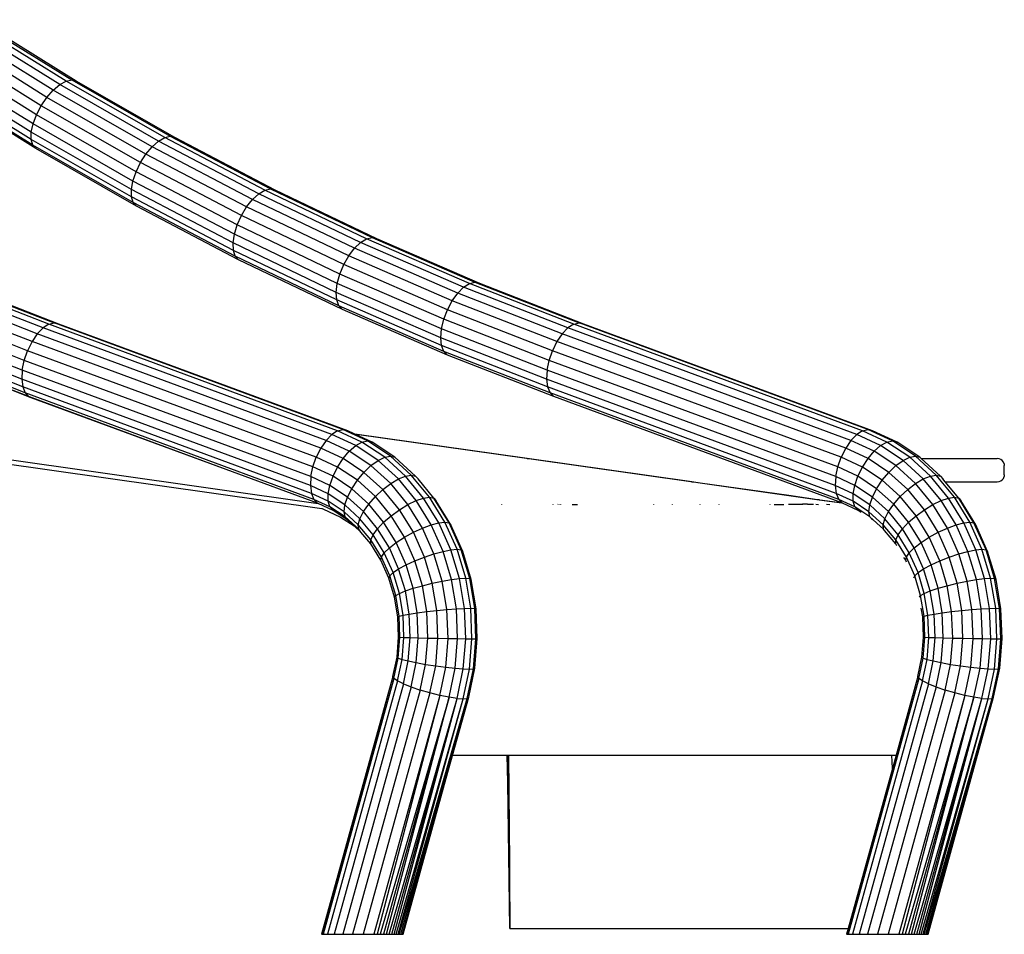
# Model space of a CAD drawing. Units: millimetres. Extents: x -376 to 2717, y 9 to 1246.
# Drawn here: x 2675 to 2717, y 966 to 1005 of the extents above; entities that cross this region are included whole.
import ezdxf

# ---------------------------------------------------------------- set-up
doc = ezdxf.new("R2010")
doc.units = ezdxf.units.MM
doc.header["$LTSCALE"] = 45
doc.layers.add('VP-SIDE', color=50, linetype='Continuous', plot=False)

# ---------------------------------------------------------------- blocks, each defined once
blk = doc.blocks.new('RB1316_side2')
at = {"color": 0}
for p, q in [((797.447, -86.035), (793.293, -83.454)), ((793.536, -83.404), (797.688, -85.984)), ((797.883, -86.035), (793.73, -83.454)), ((796.896, -86.422), (792.731, -83.835)), ((797.177, -86.184), (793.019, -83.601)), ((796.623, -86.732), (792.45, -84.14)), ((796.378, -87.093), (792.194, -84.494)), ((796.176, -87.481), (791.981, -84.875)), ((795.954, -88.229), (791.737, -85.61)), ((796.031, -87.868), (791.825, -85.255)), ((795.949, -88.539), (791.723, -85.914)), ((797.177, -86.184), (797.447, -86.035)), ((797.447, -86.035), (797.688, -85.984)), ((801.673, -88.453), (797.447, -86.035)), ((797.688, -85.984), (797.883, -86.035)), ((797.688, -85.984), (801.912, -88.401)), ((802.109, -88.453), (797.883, -86.035)), ((796.017, -88.777), (791.784, -86.148)), ((796.153, -88.927), (791.916, -86.295)), ((796.623, -86.732), (796.896, -86.422)), ((796.896, -86.422), (797.177, -86.184)), ((801.133, -88.847), (796.896, -86.422)), ((801.407, -88.605), (797.177, -86.184)), ((796.378, -87.093), (796.623, -86.732)), ((800.87, -89.162), (796.623, -86.732)), ((796.176, -87.481), (796.378, -87.093)), ((800.635, -89.529), (796.378, -87.093)), ((796.031, -87.868), (796.176, -87.481)), ((800.444, -89.923), (796.176, -87.481)), ((795.954, -88.229), (796.031, -87.868)), ((800.311, -90.317), (796.031, -87.868)), ((795.949, -88.539), (795.954, -88.229)), ((796.017, -88.777), (795.949, -88.539)), ((800.248, -90.999), (795.949, -88.539)), ((800.244, -90.684), (795.954, -88.229)), ((801.133, -88.847), (801.407, -88.605)), ((801.407, -88.605), (801.673, -88.453)), ((805.706, -90.861), (801.407, -88.605)), ((801.673, -88.453), (801.912, -88.401)), ((805.967, -90.706), (801.673, -88.453)), ((801.912, -88.401), (802.109, -88.453)), ((801.912, -88.401), (806.205, -90.654)), ((806.403, -90.706), (802.109, -88.453)), ((796.153, -88.927), (796.017, -88.777)), ((800.323, -91.241), (796.017, -88.777)), ((800.464, -91.393), (796.153, -88.927)), ((800.87, -89.162), (801.133, -88.847)), ((805.439, -91.106), (801.133, -88.847)), ((800.635, -89.529), (800.87, -89.162)), ((805.184, -91.426), (800.87, -89.162)), ((800.444, -89.923), (800.635, -89.529)), ((804.96, -91.799), (800.635, -89.529)), ((800.311, -90.317), (800.444, -89.923)), ((804.781, -92.199), (800.444, -89.923)), ((800.244, -90.684), (800.311, -90.317)), ((800.248, -90.999), (800.244, -90.684)), ((804.603, -92.972), (800.244, -90.684)), ((804.659, -92.599), (800.311, -90.317)), ((805.706, -90.861), (805.967, -90.706)), ((805.967, -90.706), (806.205, -90.654)), ((810.324, -92.792), (805.967, -90.706)), ((806.205, -90.654), (806.403, -90.706)), ((806.205, -90.654), (810.56, -92.739)), ((810.76, -92.792), (806.403, -90.706)), ((800.323, -91.241), (800.248, -90.999)), ((804.617, -93.292), (800.248, -90.999)), ((805.184, -91.426), (805.439, -91.106)), ((805.439, -91.106), (805.706, -90.861)), ((809.807, -93.198), (805.439, -91.106)), ((810.067, -92.949), (805.706, -90.861)), ((800.464, -91.393), (800.323, -91.241)), ((804.699, -93.537), (800.323, -91.241)), ((804.844, -93.692), (800.464, -91.393)), ((804.96, -91.799), (805.184, -91.426)), ((809.562, -93.522), (805.184, -91.426)), ((804.781, -92.199), (804.96, -91.799)), ((809.349, -93.9), (804.96, -91.799)), ((804.659, -92.599), (804.781, -92.199)), ((809.181, -94.306), (804.781, -92.199)), ((804.603, -92.972), (804.659, -92.599)), ((809.071, -94.711), (804.659, -92.599)), ((810.067, -92.949), (810.324, -92.792)), ((810.324, -92.792), (810.56, -92.739)), ((814.739, -94.708), (810.324, -92.792)), ((810.56, -92.739), (810.76, -92.792)), ((810.56, -92.739), (814.973, -94.654)), ((815.175, -94.708), (810.76, -92.792)), ((804.617, -93.292), (804.603, -92.972)), ((809.026, -95.089), (804.603, -92.972)), ((809.562, -93.522), (809.807, -93.198)), ((809.807, -93.198), (810.067, -92.949)), ((814.234, -95.119), (809.807, -93.198)), ((814.486, -94.867), (810.067, -92.949)), ((809.049, -95.414), (804.617, -93.292)), ((804.699, -93.537), (804.617, -93.292)), ((809.138, -95.663), (804.699, -93.537)), ((804.844, -93.692), (804.699, -93.537)), ((809.349, -93.9), (809.562, -93.522)), ((813.999, -95.448), (809.562, -93.522)), ((809.288, -95.819), (804.844, -93.692)), ((809.181, -94.306), (809.349, -93.9)), ((813.796, -95.83), (809.349, -93.9)), ((809.071, -94.711), (809.181, -94.306)), ((813.64, -96.241), (809.181, -94.306)), ((796.459, -96.613), (791.986, -94.867)), ((796.707, -96.453), (792.239, -94.708)), ((792.473, -94.654), (796.94, -96.398)), ((797.143, -96.453), (792.675, -94.708)), ((809.026, -95.089), (809.071, -94.711)), ((813.542, -96.652), (809.071, -94.711)), ((814.234, -95.119), (814.486, -94.867)), ((814.486, -94.867), (814.739, -94.708)), ((818.959, -96.613), (814.486, -94.867)), ((814.739, -94.708), (814.973, -94.654)), ((819.207, -96.453), (814.739, -94.708)), ((814.973, -94.654), (819.44, -96.398)), ((814.973, -94.654), (815.175, -94.708)), ((819.643, -96.453), (815.175, -94.708)), ((796.214, -96.868), (791.734, -95.119)), ((809.049, -95.414), (809.026, -95.089)), ((813.508, -97.035), (809.026, -95.089)), ((813.999, -95.448), (814.234, -95.119)), ((818.714, -96.868), (814.234, -95.119)), ((795.988, -97.2), (791.499, -95.448)), ((809.138, -95.663), (809.049, -95.414)), ((813.54, -97.363), (809.049, -95.414)), ((809.288, -95.819), (809.138, -95.663)), ((813.637, -97.616), (809.138, -95.663)), ((813.796, -95.83), (813.999, -95.448)), ((818.488, -97.2), (813.999, -95.448)), ((795.797, -97.587), (791.296, -95.83)), ((813.791, -97.774), (809.288, -95.819)), ((813.64, -96.241), (813.796, -95.83)), ((818.297, -97.587), (813.796, -95.83)), ((795.653, -98.003), (791.14, -96.241)), ((796.459, -96.613), (796.214, -96.868)), ((796.707, -96.453), (796.459, -96.613)), ((808.833, -101.178), (796.459, -96.613)), ((796.707, -96.453), (796.94, -96.398)), ((809.081, -101.018), (796.707, -96.453)), ((809.314, -100.963), (796.94, -96.398)), ((796.94, -96.398), (797.143, -96.453)), ((809.517, -101.018), (797.143, -96.453)), ((813.542, -96.652), (813.64, -96.241)), ((818.153, -98.003), (813.64, -96.241)), ((818.959, -96.613), (818.714, -96.868)), ((819.207, -96.453), (818.959, -96.613)), ((831.333, -101.178), (818.959, -96.613)), ((819.207, -96.453), (819.44, -96.398)), ((831.581, -101.018), (819.207, -96.453)), ((831.814, -100.963), (819.44, -96.398)), ((819.44, -96.398), (819.643, -96.453)), ((832.017, -101.018), (819.643, -96.453)), ((795.544, -98.805), (791.008, -97.035)), ((795.567, -98.418), (791.042, -96.652)), ((796.214, -96.868), (795.988, -97.2)), ((808.588, -101.433), (796.214, -96.868)), ((813.508, -97.035), (813.542, -96.652)), ((813.54, -97.363), (813.508, -97.035)), ((818.044, -98.805), (813.508, -97.035)), ((818.067, -98.418), (813.542, -96.652)), ((818.714, -96.868), (818.488, -97.2)), ((831.088, -101.433), (818.714, -96.868)), ((795.586, -99.138), (791.04, -97.363)), ((795.988, -97.2), (795.797, -97.587)), ((808.362, -101.766), (795.988, -97.2)), ((813.637, -97.616), (813.54, -97.363)), ((818.086, -99.138), (813.54, -97.363)), ((818.488, -97.2), (818.297, -97.587)), ((830.862, -101.766), (818.488, -97.2)), ((795.69, -99.393), (791.137, -97.616)), ((795.653, -98.003), (795.797, -97.587)), ((808.171, -102.153), (795.797, -97.587)), ((813.791, -97.774), (813.637, -97.616)), ((818.19, -99.393), (813.637, -97.616)), ((818.349, -99.553), (813.791, -97.774)), ((818.153, -98.003), (818.297, -97.587)), ((830.671, -102.153), (818.297, -97.587)), ((795.567, -98.418), (795.653, -98.003)), ((808.027, -102.568), (795.653, -98.003)), ((818.067, -98.418), (818.153, -98.003)), ((830.527, -102.568), (818.153, -98.003)), ((795.567, -98.418), (795.544, -98.805)), ((807.941, -102.984), (795.567, -98.418)), ((818.067, -98.418), (818.044, -98.805)), ((830.441, -102.984), (818.067, -98.418)), ((795.95, -99.605), (794.692, -99.102)), ((795.849, -99.553), (794.692, -99.102)), ((795.544, -98.805), (795.586, -99.138)), ((807.918, -103.371), (795.544, -98.805)), ((807.96, -103.703), (795.586, -99.138)), ((795.586, -99.138), (795.69, -99.393)), ((830.418, -103.371), (818.044, -98.805)), ((818.044, -98.805), (818.086, -99.138)), ((830.46, -103.703), (818.086, -99.138)), ((818.086, -99.138), (818.19, -99.393)), ((795.69, -99.393), (795.849, -99.553)), ((808.064, -103.958), (795.69, -99.393)), ((795.988, -99.605), (795.849, -99.553)), ((830.564, -103.958), (818.19, -99.393)), ((818.19, -99.393), (818.349, -99.553)), ((830.695, -104.109), (818.349, -99.553)), ((804.574, -102.772), (795.95, -99.605)), ((795.988, -99.605), (795.95, -99.605)), ((804.574, -102.772), (795.988, -99.605)), ((780.902, -100.253), (808.247, -104.13)), ((808.833, -101.178), (808.588, -101.433)), ((809.081, -101.018), (808.833, -101.178)), ((809.861, -101.653), (808.833, -101.178)), ((809.081, -101.018), (809.314, -100.963)), ((810.128, -101.502), (809.081, -101.018)), ((810.368, -101.45), (809.314, -100.963)), ((809.314, -100.963), (809.517, -101.018)), ((809.791, -101.145), (809.517, -101.018)), ((809.823, -101.159), (809.791, -101.145)), ((809.791, -101.145), (817.282, -102.207)), ((810.564, -101.502), (809.823, -101.159)), ((817.211, -102.207), (809.823, -101.159)), ((831.333, -101.178), (831.088, -101.433)), ((831.581, -101.018), (831.333, -101.178)), ((832.361, -101.653), (831.333, -101.178)), ((831.581, -101.018), (831.814, -100.963)), ((832.628, -101.502), (831.581, -101.018)), ((832.868, -101.45), (831.814, -100.963)), ((831.814, -100.963), (832.017, -101.018)), ((833.064, -101.502), (832.017, -101.018)), ((788.881, -101.582), (808.408, -104.35)), ((808.588, -101.433), (808.362, -101.766)), ((809.585, -101.894), (808.588, -101.433)), ((809.585, -101.894), (809.861, -101.653)), ((809.861, -101.653), (810.128, -101.502)), ((810.82, -102.292), (809.861, -101.653)), ((810.128, -101.502), (810.368, -101.45)), ((811.105, -102.153), (810.128, -101.502)), ((810.368, -101.45), (810.564, -101.502)), ((811.351, -102.105), (810.368, -101.45)), ((811.541, -102.153), (810.564, -101.502)), ((831.088, -101.433), (830.862, -101.766)), ((832.085, -101.894), (831.088, -101.433)), ((832.085, -101.894), (832.361, -101.653)), ((832.361, -101.653), (832.628, -101.502)), ((833.32, -102.292), (832.361, -101.653)), ((832.628, -101.502), (832.868, -101.45)), ((833.605, -102.153), (832.628, -101.502)), ((832.868, -101.45), (833.064, -101.502)), ((833.851, -102.105), (832.868, -101.45)), ((834.041, -102.153), (833.064, -101.502)), ((808.362, -101.766), (808.171, -102.153)), ((809.319, -102.208), (808.362, -101.766)), ((809.319, -102.208), (809.585, -101.894)), ((810.515, -102.514), (809.585, -101.894)), ((811.105, -102.153), (811.351, -102.105)), ((811.351, -102.105), (811.541, -102.153)), ((812.243, -102.915), (811.351, -102.105)), ((830.862, -101.766), (830.671, -102.153)), ((831.819, -102.208), (830.862, -101.766)), ((831.819, -102.208), (832.085, -101.894)), ((833.015, -102.514), (832.085, -101.894)), ((833.605, -102.153), (833.851, -102.105)), ((833.851, -102.105), (834.041, -102.153)), ((834.743, -102.915), (833.851, -102.105)), ((808.027, -102.568), (808.171, -102.153)), ((809.081, -102.574), (808.171, -102.153)), ((809.081, -102.574), (809.319, -102.208)), ((810.212, -102.803), (809.319, -102.208)), ((810.212, -102.803), (810.515, -102.514)), ((810.515, -102.514), (810.82, -102.292)), ((811.36, -103.281), (810.515, -102.514)), ((810.82, -102.292), (811.105, -102.153)), ((811.69, -103.082), (810.82, -102.292)), ((811.991, -102.958), (811.105, -102.153)), ((812.427, -102.958), (811.541, -102.153)), ((817.211, -102.207), (817.282, -102.207)), ((824.264, -103.207), (817.211, -102.207)), ((817.282, -102.207), (824.331, -103.207)), ((830.527, -102.568), (830.671, -102.153)), ((831.581, -102.574), (830.671, -102.153)), ((831.581, -102.574), (831.819, -102.208)), ((832.712, -102.803), (831.819, -102.208)), ((832.712, -102.803), (833.015, -102.514)), ((833.015, -102.514), (833.32, -102.292)), ((833.86, -103.281), (833.015, -102.514)), ((833.32, -102.292), (833.605, -102.153)), ((834.19, -103.082), (833.32, -102.292)), ((834.491, -102.958), (833.605, -102.153)), ((834.1, -102.207), (834.041, -102.153)), ((834.927, -102.958), (834.1, -102.207)), ((834.1, -102.207), (837.361, -102.207)), ((837.439, -102.217), (837.361, -102.207)), ((837.511, -102.247), (837.439, -102.217)), ((837.573, -102.295), (837.511, -102.247)), ((837.621, -102.357), (837.573, -102.295)), ((837.651, -102.429), (837.621, -102.357)), ((837.651, -102.429), (837.661, -102.507)), ((837.661, -102.907), (837.661, -102.507)), ((808.223, -104.119), (804.574, -102.772)), ((807.941, -102.984), (808.027, -102.568)), ((808.888, -102.966), (808.027, -102.568)), ((808.751, -103.358), (808.888, -102.966)), ((808.888, -102.966), (809.081, -102.574)), ((809.69, -103.501), (808.888, -102.966)), ((809.931, -103.14), (809.081, -102.574)), ((809.931, -103.14), (810.212, -102.803)), ((811.022, -103.539), (810.212, -102.803)), ((811.69, -103.082), (811.991, -102.958)), ((811.991, -102.958), (812.243, -102.915)), ((812.77, -103.9), (811.991, -102.958)), ((812.243, -102.915), (812.427, -102.958)), ((813.026, -103.864), (812.243, -102.915)), ((812.427, -102.958), (812.533, -103.082)), ((830.441, -102.984), (830.527, -102.568)), ((831.388, -102.966), (830.527, -102.568)), ((831.251, -103.358), (831.388, -102.966)), ((831.388, -102.966), (831.581, -102.574)), ((832.19, -103.501), (831.388, -102.966)), ((832.431, -103.14), (831.581, -102.574)), ((832.431, -103.14), (832.712, -102.803)), ((833.522, -103.539), (832.712, -102.803)), ((834.19, -103.082), (834.491, -102.958)), ((834.491, -102.958), (834.743, -102.915)), ((835.27, -103.9), (834.491, -102.958)), ((834.743, -102.915), (834.927, -102.958)), ((835.526, -103.864), (834.743, -102.915)), ((834.927, -102.958), (835.033, -103.082)), ((837.661, -102.907), (837.651, -102.984)), ((807.941, -102.984), (807.918, -103.371)), ((807.918, -103.371), (807.96, -103.703)), ((808.682, -103.724), (807.918, -103.371)), ((808.751, -103.358), (807.941, -102.984)), ((808.682, -103.724), (808.751, -103.358)), ((809.507, -103.862), (808.751, -103.358)), ((809.69, -103.501), (809.931, -103.14)), ((810.702, -103.84), (809.931, -103.14)), ((811.022, -103.539), (811.36, -103.281)), ((811.36, -103.281), (811.69, -103.082)), ((812.101, -104.178), (811.36, -103.281)), ((812.454, -104.007), (811.69, -103.082)), ((813.206, -103.9), (812.533, -103.082)), ((824.264, -103.207), (824.331, -103.207)), ((824.632, -103.259), (824.264, -103.207)), ((824.331, -103.207), (824.335, -103.207)), ((824.335, -103.207), (824.632, -103.249)), ((824.632, -103.259), (824.632, -103.249)), ((824.632, -103.249), (828.427, -103.787)), ((828.427, -103.797), (824.632, -103.259)), ((830.441, -102.984), (830.418, -103.371)), ((830.418, -103.371), (830.46, -103.703)), ((831.182, -103.724), (830.418, -103.371)), ((831.251, -103.358), (830.441, -102.984)), ((831.182, -103.724), (831.251, -103.358)), ((832.007, -103.862), (831.251, -103.358)), ((832.19, -103.501), (832.431, -103.14)), ((833.202, -103.84), (832.431, -103.14)), ((833.522, -103.539), (833.86, -103.281)), ((833.86, -103.281), (834.19, -103.082)), ((834.601, -104.178), (833.86, -103.281)), ((834.954, -104.007), (834.19, -103.082)), ((835.133, -103.207), (835.033, -103.082)), ((835.706, -103.9), (835.133, -103.207)), ((835.133, -103.207), (837.361, -103.207)), ((837.361, -103.207), (837.439, -103.197)), ((837.439, -103.197), (837.511, -103.167)), ((837.511, -103.167), (837.573, -103.119)), ((837.573, -103.119), (837.621, -103.057)), ((837.621, -103.057), (837.651, -102.984)), ((807.96, -103.703), (808.064, -103.958)), ((808.684, -104.038), (807.96, -103.703)), ((808.684, -104.038), (808.682, -103.724)), ((809.394, -104.199), (808.682, -103.724)), ((809.507, -103.862), (809.69, -103.501)), ((810.419, -104.162), (809.69, -103.501)), ((810.702, -103.84), (811.022, -103.539)), ((811.734, -104.4), (811.022, -103.539)), ((828.427, -103.787), (828.427, -103.797)), ((828.427, -103.787), (828.431, -103.788)), ((828.431, -103.798), (828.427, -103.797)), ((828.431, -103.788), (828.431, -103.798)), ((828.431, -103.788), (829.728, -103.971)), ((829.66, -103.972), (828.431, -103.798)), ((830.46, -103.703), (830.564, -103.958)), ((831.184, -104.038), (830.46, -103.703)), ((831.184, -104.038), (831.182, -103.724)), ((831.894, -104.199), (831.182, -103.724)), ((832.007, -103.862), (832.19, -103.501)), ((832.919, -104.162), (832.19, -103.501)), ((833.202, -103.84), (833.522, -103.539)), ((834.234, -104.4), (833.522, -103.539)), ((808.064, -103.958), (808.223, -104.119)), ((808.757, -104.279), (808.064, -103.958)), ((808.247, -104.13), (808.223, -104.119)), ((808.896, -104.43), (808.247, -104.13)), ((808.757, -104.279), (808.684, -104.038)), ((809.359, -104.488), (808.684, -104.038)), ((809.359, -104.488), (809.394, -104.199)), ((809.394, -104.199), (809.507, -103.862)), ((810.041, -104.786), (809.394, -104.199)), ((810.194, -104.485), (809.507, -103.862)), ((810.194, -104.485), (810.419, -104.162)), ((810.419, -104.162), (810.702, -103.84)), ((811.058, -104.937), (810.419, -104.162)), ((811.378, -104.659), (810.702, -103.84)), ((811.734, -104.4), (812.101, -104.178)), ((812.101, -104.178), (812.454, -104.007)), ((812.724, -105.188), (812.101, -104.178)), ((812.454, -104.007), (812.77, -103.9)), ((813.096, -105.049), (812.454, -104.007)), ((812.77, -103.9), (813.026, -103.864)), ((813.424, -104.961), (812.77, -103.9)), ((813.026, -103.864), (813.206, -103.9)), ((813.685, -104.931), (813.026, -103.864)), ((813.206, -103.9), (813.297, -104.007)), ((813.86, -104.961), (813.206, -103.9)), ((813.939, -105.049), (813.297, -104.007)), ((816.128, -104.178), (816.13, -104.161)), ((818.33, -104.178), (818.33, -104.162)), ((818.532, -104.161), (818.531, -104.178)), ((818.614, -104.161), (818.613, -104.178)), ((818.659, -104.178), (818.66, -104.161)), ((819.14, -104.176), (819.368, -104.178)), ((822.632, -104.178), (822.632, -104.161)), ((823.427, -104.161), (823.426, -104.178)), ((823.431, -104.161), (823.431, -104.178)), ((824.632, -104.178), (824.632, -104.161)), ((825.427, -104.161), (825.426, -104.178)), ((825.431, -104.161), (825.431, -104.178)), ((827.632, -104.178), (827.632, -104.161)), ((827.797, -104.178), (828.057, -104.174)), ((828.057, -104.174), (828.207, -104.171)), ((828.413, -104.169), (828.427, -104.169)), ((828.427, -104.169), (828.426, -104.178)), ((828.427, -104.161), (828.427, -104.169)), ((828.427, -104.169), (828.431, -104.169)), ((828.431, -104.161), (828.431, -104.169)), ((828.431, -104.169), (829.024, -104.167)), ((828.431, -104.169), (828.431, -104.178)), ((829.024, -104.167), (829.018, -104.161)), ((829.22, -104.166), (829.024, -104.167)), ((829.22, -104.166), (829.48, -104.165)), ((829.437, -104.178), (829.436, -104.161)), ((829.576, -104.161), (829.692, -104.178)), ((829.728, -103.971), (829.66, -103.972)), ((830.723, -104.119), (829.66, -103.972)), ((829.728, -103.971), (830.695, -104.109)), ((830.044, -104.168), (830.187, -104.172)), ((831.257, -104.279), (830.564, -103.958)), ((830.564, -103.958), (830.723, -104.119)), ((830.723, -104.119), (830.695, -104.109)), ((831.396, -104.43), (830.723, -104.119)), ((831.257, -104.279), (831.184, -104.038)), ((831.859, -104.488), (831.184, -104.038)), ((831.859, -104.488), (831.894, -104.199)), ((831.894, -104.199), (832.007, -103.862)), ((832.541, -104.786), (831.894, -104.199)), ((832.694, -104.485), (832.007, -103.862)), ((832.694, -104.485), (832.919, -104.162)), ((832.919, -104.162), (833.202, -103.84)), ((833.558, -104.937), (832.919, -104.162)), ((833.878, -104.659), (833.202, -103.84)), ((834.234, -104.4), (834.601, -104.178)), ((834.601, -104.178), (834.954, -104.007)), ((835.224, -105.188), (834.601, -104.178)), ((834.954, -104.007), (835.27, -103.9)), ((835.596, -105.049), (834.954, -104.007)), ((835.27, -103.9), (835.526, -103.864)), ((835.924, -104.961), (835.27, -103.9)), ((835.526, -103.864), (835.706, -103.9)), ((836.185, -104.931), (835.526, -103.864)), ((835.706, -103.9), (835.797, -104.007)), ((836.36, -104.961), (835.706, -103.9)), ((836.439, -105.049), (835.797, -104.007)), ((808.408, -104.35), (808.43, -104.355)), ((808.43, -104.355), (808.451, -104.363)), ((808.451, -104.363), (809.212, -104.718)), ((808.896, -104.43), (808.757, -104.279)), ((809.403, -104.709), (808.757, -104.279)), ((809.525, -104.849), (808.896, -104.43)), ((809.403, -104.709), (809.359, -104.488)), ((809.972, -105.044), (809.359, -104.488)), ((810.041, -104.786), (810.194, -104.485)), ((810.796, -105.214), (810.194, -104.485)), ((811.058, -104.937), (811.378, -104.659)), ((811.378, -104.659), (811.734, -104.4)), ((811.947, -105.581), (811.378, -104.659)), ((812.332, -105.37), (811.734, -104.4)), ((831.396, -104.43), (831.257, -104.279)), ((831.903, -104.709), (831.257, -104.279)), ((831.531, -104.52), (831.396, -104.43)), ((831.903, -104.709), (831.859, -104.488)), ((832.472, -105.044), (831.859, -104.488)), ((832.541, -104.786), (832.694, -104.485)), ((833.296, -105.214), (832.694, -104.485)), ((833.558, -104.937), (833.878, -104.659)), ((833.878, -104.659), (834.234, -104.4)), ((834.447, -105.581), (833.878, -104.659)), ((834.832, -105.37), (834.234, -104.4)), ((809.212, -104.718), (809.789, -105.089)), ((809.525, -104.849), (809.403, -104.709)), ((809.99, -105.242), (809.403, -104.709)), ((809.789, -105.089), (809.525, -104.849)), ((809.972, -105.044), (810.041, -104.786)), ((809.99, -105.242), (809.972, -105.044)), ((810.51, -105.695), (809.972, -105.044)), ((810.609, -105.473), (810.041, -104.786)), ((810.796, -105.214), (811.058, -104.937)), ((811.596, -105.808), (811.058, -104.937)), ((812.724, -105.188), (813.096, -105.049)), ((813.096, -105.049), (813.424, -104.961)), ((813.604, -106.185), (813.096, -105.049)), ((813.424, -104.961), (813.685, -104.931)), ((813.941, -106.118), (813.424, -104.961)), ((813.685, -104.931), (813.86, -104.961)), ((814.205, -106.096), (813.685, -104.931)), ((813.86, -104.961), (813.939, -105.049)), ((814.377, -106.118), (813.86, -104.961)), ((814.446, -106.185), (813.939, -105.049)), ((832.014, -104.837), (831.903, -104.709)), ((832.49, -105.242), (831.903, -104.709)), ((832.472, -105.044), (832.541, -104.786)), ((832.49, -105.242), (832.472, -105.044)), ((833.01, -105.695), (832.472, -105.044)), ((833.109, -105.473), (832.541, -104.786)), ((833.296, -105.214), (833.558, -104.937)), ((834.096, -105.808), (833.558, -104.937)), ((835.224, -105.188), (835.596, -105.049)), ((835.596, -105.049), (835.924, -104.961)), ((836.104, -106.185), (835.596, -105.049)), ((835.924, -104.961), (836.185, -104.931)), ((836.441, -106.118), (835.924, -104.961)), ((836.185, -104.931), (836.36, -104.961)), ((836.705, -106.096), (836.185, -104.931)), ((836.36, -104.961), (836.439, -105.049)), ((836.877, -106.118), (836.36, -104.961)), ((836.946, -106.185), (836.439, -105.049)), ((810.086, -105.359), (809.789, -105.089)), ((810.086, -105.359), (809.99, -105.242)), ((810.505, -105.866), (810.086, -105.359)), ((810.51, -105.695), (810.609, -105.473)), ((810.609, -105.473), (810.796, -105.214)), ((811.086, -106.247), (810.609, -105.473)), ((811.302, -106.035), (810.796, -105.214)), ((811.947, -105.581), (812.332, -105.37)), ((812.332, -105.37), (812.724, -105.188)), ((812.804, -106.428), (812.332, -105.37)), ((813.216, -106.29), (812.724, -105.188)), ((832.528, -105.288), (832.49, -105.242)), ((833.005, -105.866), (832.528, -105.288)), ((833.01, -105.695), (833.109, -105.473)), ((833.109, -105.473), (833.296, -105.214)), ((833.586, -106.247), (833.109, -105.473)), ((833.802, -106.035), (833.296, -105.214)), ((834.447, -105.581), (834.832, -105.37)), ((834.832, -105.37), (835.224, -105.188)), ((835.304, -106.428), (834.832, -105.37)), ((835.716, -106.29), (835.224, -105.188)), ((810.505, -105.866), (810.51, -105.695)), ((810.938, -106.568), (810.505, -105.866)), ((810.962, -106.428), (810.51, -105.695)), ((811.302, -106.035), (811.596, -105.808)), ((811.596, -105.808), (811.947, -105.581)), ((812.021, -106.759), (811.596, -105.808)), ((812.397, -106.588), (811.947, -105.581)), ((833.005, -105.866), (833.01, -105.695)), ((833.057, -105.95), (833.005, -105.866)), ((833.462, -106.428), (833.01, -105.695)), ((833.802, -106.035), (834.096, -105.808)), ((834.096, -105.808), (834.447, -105.581)), ((834.521, -106.759), (834.096, -105.808)), ((834.897, -106.588), (834.447, -105.581)), ((810.962, -106.428), (811.086, -106.247)), ((811.086, -106.247), (811.302, -106.035)), ((811.463, -107.091), (811.086, -106.247)), ((811.702, -106.931), (811.302, -106.035)), ((812.804, -106.428), (813.216, -106.29)), ((813.216, -106.29), (813.604, -106.185)), ((813.567, -107.462), (813.216, -106.29)), ((813.604, -106.185), (813.941, -106.118)), ((813.966, -107.393), (813.604, -106.185)), ((813.941, -106.118), (814.205, -106.096)), ((814.31, -107.349), (813.941, -106.118)), ((814.205, -106.096), (814.377, -106.118)), ((814.576, -107.334), (814.205, -106.096)), ((814.377, -106.118), (814.446, -106.185)), ((814.746, -107.349), (814.377, -106.118)), ((814.808, -107.393), (814.446, -106.185)), ((833.462, -106.428), (833.586, -106.247)), ((833.586, -106.247), (833.802, -106.035)), ((833.963, -107.091), (833.586, -106.247)), ((834.202, -106.931), (833.802, -106.035)), ((835.304, -106.428), (835.716, -106.29)), ((835.716, -106.29), (836.104, -106.185)), ((836.067, -107.462), (835.716, -106.29)), ((836.104, -106.185), (836.441, -106.118)), ((836.466, -107.393), (836.104, -106.185)), ((836.441, -106.118), (836.705, -106.096)), ((836.81, -107.349), (836.441, -106.118)), ((837.076, -107.334), (836.705, -106.096)), ((836.705, -106.096), (836.877, -106.118)), ((837.246, -107.349), (836.877, -106.118)), ((836.877, -106.118), (836.946, -106.185)), ((837.308, -107.393), (836.946, -106.185)), ((810.938, -106.568), (810.962, -106.428)), ((811.28, -107.334), (810.938, -106.568)), ((811.319, -107.228), (810.962, -106.428)), ((811.702, -106.931), (812.021, -106.759)), ((812.021, -106.759), (812.397, -106.588)), ((812.324, -107.77), (812.021, -106.759)), ((812.397, -106.588), (812.804, -106.428)), ((812.718, -107.658), (812.397, -106.588)), ((813.142, -107.552), (812.804, -106.428)), ((833.438, -106.568), (833.361, -106.442)), ((833.438, -106.568), (833.462, -106.428)), ((833.472, -106.643), (833.438, -106.568)), ((833.819, -107.228), (833.462, -106.428)), ((834.202, -106.931), (834.521, -106.759)), ((834.521, -106.759), (834.897, -106.588)), ((834.824, -107.77), (834.521, -106.759)), ((834.897, -106.588), (835.304, -106.428)), ((835.218, -107.658), (834.897, -106.588)), ((835.642, -107.552), (835.304, -106.428)), ((811.319, -107.228), (811.463, -107.091)), ((811.463, -107.091), (811.702, -106.931)), ((811.732, -107.989), (811.463, -107.091)), ((811.988, -107.883), (811.702, -106.931)), ((833.819, -107.228), (833.963, -107.091)), ((833.963, -107.091), (834.202, -106.931)), ((834.232, -107.989), (833.963, -107.091)), ((834.488, -107.883), (834.202, -106.931)), ((811.28, -107.334), (811.319, -107.228)), ((811.525, -108.148), (811.28, -107.334)), ((811.574, -108.079), (811.319, -107.228)), ((812.718, -107.658), (813.142, -107.552)), ((813.142, -107.552), (813.567, -107.462)), ((813.337, -108.721), (813.142, -107.552)), ((813.567, -107.462), (813.966, -107.393)), ((813.771, -108.68), (813.567, -107.462)), ((813.966, -107.393), (814.31, -107.349)), ((814.176, -108.648), (813.966, -107.393)), ((814.31, -107.349), (814.576, -107.334)), ((814.524, -108.628), (814.31, -107.349)), ((814.576, -107.334), (814.746, -107.349)), ((814.791, -108.621), (814.576, -107.334)), ((814.746, -107.349), (814.808, -107.393)), ((814.96, -108.628), (814.746, -107.349)), ((815.018, -108.648), (814.808, -107.393)), ((833.783, -107.327), (833.819, -107.228)), ((834.074, -108.079), (833.819, -107.228)), ((835.218, -107.658), (835.642, -107.552)), ((835.642, -107.552), (836.067, -107.462)), ((835.837, -108.721), (835.642, -107.552)), ((836.067, -107.462), (836.466, -107.393)), ((836.271, -108.68), (836.067, -107.462)), ((836.466, -107.393), (836.81, -107.349)), ((836.676, -108.648), (836.466, -107.393)), ((836.81, -107.349), (837.076, -107.334)), ((837.024, -108.628), (836.81, -107.349)), ((837.076, -107.334), (837.246, -107.349)), ((837.291, -108.621), (837.076, -107.334)), ((837.246, -107.349), (837.308, -107.393)), ((837.46, -108.628), (837.246, -107.349)), ((837.518, -108.648), (837.308, -107.393)), ((811.574, -108.079), (811.732, -107.989)), ((811.732, -107.989), (811.988, -107.883)), ((811.888, -108.921), (811.732, -107.989)), ((811.988, -107.883), (812.324, -107.77)), ((812.153, -108.873), (811.988, -107.883)), ((812.324, -107.77), (812.718, -107.658)), ((812.5, -108.821), (812.324, -107.77)), ((812.903, -108.769), (812.718, -107.658)), ((834.074, -108.079), (834.232, -107.989)), ((834.232, -107.989), (834.488, -107.883)), ((834.388, -108.921), (834.232, -107.989)), ((834.488, -107.883), (834.824, -107.77)), ((834.653, -108.873), (834.488, -107.883)), ((834.824, -107.77), (835.218, -107.658)), ((835, -108.821), (834.824, -107.77)), ((835.403, -108.769), (835.218, -107.658)), ((811.525, -108.148), (811.574, -108.079)), ((811.666, -108.995), (811.525, -108.148)), ((811.722, -108.963), (811.574, -108.079)), ((834.026, -108.146), (834.074, -108.079)), ((834.222, -108.963), (834.074, -108.079)), ((811.888, -108.921), (812.153, -108.873)), ((812.153, -108.873), (812.5, -108.821)), ((812.195, -109.88), (812.153, -108.873)), ((812.5, -108.821), (812.903, -108.769)), ((812.544, -109.89), (812.5, -108.821)), ((812.903, -108.769), (813.337, -108.721)), ((812.95, -109.9), (812.903, -108.769)), ((813.337, -108.721), (813.771, -108.68)), ((813.386, -109.91), (813.337, -108.721)), ((813.771, -108.68), (814.176, -108.648)), ((813.822, -109.918), (813.771, -108.68)), ((814.176, -108.648), (814.524, -108.628)), ((814.228, -109.925), (814.176, -108.648)), ((814.524, -108.628), (814.791, -108.621)), ((814.577, -109.929), (814.524, -108.628)), ((814.791, -108.621), (814.96, -108.628)), ((814.845, -109.93), (814.791, -108.621)), ((814.96, -108.628), (815.018, -108.648)), ((815.013, -109.929), (814.96, -108.628)), ((815.071, -109.925), (815.018, -108.648)), ((834.166, -108.995), (834.102, -108.614)), ((834.388, -108.921), (834.653, -108.873)), ((834.653, -108.873), (835, -108.821)), ((834.695, -109.88), (834.653, -108.873)), ((835, -108.821), (835.403, -108.769)), ((835.044, -109.89), (835, -108.821)), ((835.403, -108.769), (835.837, -108.721)), ((835.45, -109.9), (835.403, -108.769)), ((835.837, -108.721), (836.271, -108.68)), ((835.886, -109.91), (835.837, -108.721)), ((836.271, -108.68), (836.676, -108.648)), ((836.322, -109.918), (836.271, -108.68)), ((836.676, -108.648), (837.024, -108.628)), ((836.728, -109.925), (836.676, -108.648)), ((837.024, -108.628), (837.291, -108.621)), ((837.077, -109.929), (837.024, -108.628)), ((837.291, -108.621), (837.46, -108.628)), ((837.345, -109.93), (837.291, -108.621)), ((837.46, -108.628), (837.518, -108.648)), ((837.513, -109.929), (837.46, -108.628)), ((837.571, -109.925), (837.518, -108.648)), ((811.666, -108.995), (811.722, -108.963)), ((811.702, -109.856), (811.666, -108.995)), ((811.722, -108.963), (811.888, -108.921)), ((811.759, -109.862), (811.722, -108.963)), ((811.927, -109.87), (811.888, -108.921)), ((834.166, -108.995), (834.222, -108.963)), ((834.202, -109.856), (834.166, -108.995)), ((834.222, -108.963), (834.388, -108.921)), ((834.259, -109.862), (834.222, -108.963)), ((834.427, -109.87), (834.388, -108.921)), ((811.631, -110.714), (811.702, -109.856)), ((811.685, -110.758), (811.759, -109.862)), ((811.702, -109.856), (811.759, -109.862)), ((811.759, -109.862), (811.927, -109.87)), ((811.849, -110.816), (811.927, -109.87)), ((811.927, -109.87), (812.195, -109.88)), ((812.112, -110.883), (812.195, -109.88)), ((812.195, -109.88), (812.544, -109.89)), ((812.456, -110.955), (812.544, -109.89)), ((812.544, -109.89), (812.95, -109.9)), ((812.857, -111.028), (812.95, -109.9)), ((812.95, -109.9), (813.386, -109.91)), ((813.288, -111.095), (813.386, -109.91)), ((813.386, -109.91), (813.822, -109.918)), ((813.72, -111.153), (813.822, -109.918)), ((813.822, -109.918), (814.228, -109.925)), ((814.123, -111.197), (814.228, -109.925)), ((814.228, -109.925), (814.577, -109.929)), ((814.47, -111.225), (814.577, -109.929)), ((814.577, -109.929), (814.845, -109.93)), ((814.737, -111.235), (814.845, -109.93)), ((814.845, -109.93), (815.013, -109.929)), ((814.906, -111.225), (815.013, -109.929)), ((814.966, -111.197), (815.071, -109.925)), ((815.013, -109.929), (815.071, -109.925)), ((834.131, -110.714), (834.202, -109.856)), ((834.185, -110.758), (834.259, -109.862)), ((834.202, -109.856), (834.259, -109.862)), ((834.259, -109.862), (834.427, -109.87)), ((834.349, -110.816), (834.427, -109.87)), ((834.427, -109.87), (834.695, -109.88)), ((834.612, -110.883), (834.695, -109.88)), ((834.695, -109.88), (835.044, -109.89)), ((834.956, -110.955), (835.044, -109.89)), ((835.044, -109.89), (835.45, -109.9)), ((835.357, -111.028), (835.45, -109.9)), ((835.45, -109.9), (835.886, -109.91)), ((835.788, -111.095), (835.886, -109.91)), ((835.886, -109.91), (836.322, -109.918)), ((836.22, -111.153), (836.322, -109.918)), ((836.322, -109.918), (836.728, -109.925)), ((836.623, -111.197), (836.728, -109.925)), ((836.728, -109.925), (837.077, -109.929)), ((836.97, -111.225), (837.077, -109.929)), ((837.077, -109.929), (837.345, -109.93)), ((837.237, -111.235), (837.345, -109.93)), ((837.345, -109.93), (837.513, -109.929)), ((837.406, -111.225), (837.513, -109.929)), ((837.466, -111.197), (837.571, -109.925)), ((837.513, -109.929), (837.571, -109.925)), ((811.455, -111.551), (811.631, -110.714)), ((811.501, -111.633), (811.685, -110.758)), ((811.631, -110.714), (811.685, -110.758)), ((811.655, -111.739), (811.849, -110.816)), ((811.685, -110.758), (811.849, -110.816)), ((811.849, -110.816), (812.112, -110.883)), ((811.906, -111.863), (812.112, -110.883)), ((812.112, -110.883), (812.456, -110.955)), ((812.237, -111.995), (812.456, -110.955)), ((812.456, -110.955), (812.857, -111.028)), ((833.955, -111.551), (834.131, -110.714)), ((834.001, -111.633), (834.185, -110.758)), ((834.131, -110.714), (834.185, -110.758)), ((834.155, -111.739), (834.349, -110.816)), ((834.185, -110.758), (834.349, -110.816)), ((834.349, -110.816), (834.612, -110.883)), ((834.406, -111.863), (834.612, -110.883)), ((834.612, -110.883), (834.956, -110.955)), ((834.737, -111.995), (834.956, -110.955)), ((834.956, -110.955), (835.357, -111.028)), ((812.626, -112.128), (812.857, -111.028)), ((812.857, -111.028), (813.288, -111.095)), ((813.045, -112.252), (813.288, -111.095)), ((813.288, -111.095), (813.72, -111.153)), ((813.467, -112.358), (813.72, -111.153)), ((813.72, -111.153), (814.123, -111.197)), ((813.862, -112.439), (814.123, -111.197)), ((814.123, -111.197), (814.47, -111.225)), ((814.205, -112.491), (814.47, -111.225)), ((814.47, -111.225), (814.737, -111.235)), ((814.47, -112.508), (814.737, -111.235)), ((814.641, -112.491), (814.906, -111.225)), ((814.705, -112.439), (814.966, -111.197)), ((814.737, -111.235), (814.906, -111.225)), ((814.906, -111.225), (814.966, -111.197)), ((835.126, -112.128), (835.357, -111.028)), ((835.357, -111.028), (835.788, -111.095)), ((835.545, -112.252), (835.788, -111.095)), ((835.788, -111.095), (836.22, -111.153)), ((835.967, -112.358), (836.22, -111.153)), ((836.22, -111.153), (836.623, -111.197)), ((836.362, -112.439), (836.623, -111.197)), ((836.623, -111.197), (836.97, -111.225)), ((836.705, -112.491), (836.97, -111.225)), ((836.97, -111.225), (837.237, -111.235)), ((836.97, -112.508), (837.237, -111.235)), ((837.141, -112.491), (837.406, -111.225)), ((837.205, -112.439), (837.466, -111.197)), ((837.237, -111.235), (837.406, -111.225)), ((837.406, -111.225), (837.466, -111.197)), ((811.455, -111.551), (808.399, -122.595)), ((811.455, -111.551), (808.413, -122.595)), ((811.501, -111.633), (808.433, -122.595)), ((811.501, -111.633), (808.468, -122.595)), ((811.655, -111.739), (808.651, -122.595)), ((811.501, -111.633), (811.455, -111.551)), ((811.655, -111.739), (811.501, -111.633)), ((811.906, -111.863), (811.655, -111.739)), ((834.001, -111.633), (830.933, -122.595)), ((834.001, -111.633), (830.968, -122.595)), ((834.155, -111.739), (831.151, -122.595)), ((833.955, -111.551), (833.021, -114.924)), ((834.001, -111.633), (833.955, -111.551)), ((834.155, -111.739), (834.001, -111.633)), ((834.406, -111.863), (834.155, -111.739)), ((811.906, -111.863), (808.936, -122.595)), ((812.237, -111.995), (809.304, -122.595)), ((812.626, -112.128), (809.729, -122.595)), ((813.045, -112.252), (810.183, -122.595)), ((811.906, -111.863), (812.237, -111.995)), ((812.237, -111.995), (812.626, -112.128)), ((813.045, -112.252), (812.626, -112.128)), ((813.467, -112.358), (813.045, -112.252)), ((834.406, -111.863), (831.436, -122.595)), ((834.737, -111.995), (831.804, -122.595)), ((835.126, -112.128), (832.229, -122.595)), ((835.545, -112.252), (832.683, -122.595)), ((834.406, -111.863), (834.737, -111.995)), ((834.737, -111.995), (835.126, -112.128)), ((835.545, -112.252), (835.126, -112.128)), ((835.967, -112.358), (835.545, -112.252)), ((813.467, -112.358), (810.634, -122.595)), ((813.467, -112.358), (810.784, -122.595)), ((813.862, -112.439), (810.912, -122.595)), ((813.862, -112.439), (811.052, -122.595)), ((811.182, -122.595), (813.862, -112.439)), ((811.292, -122.595), (814.205, -112.491)), ((811.408, -122.595), (814.205, -112.491)), ((811.51, -122.595), (814.205, -112.491)), ((811.594, -122.595), (814.47, -112.508)), ((811.679, -122.595), (814.47, -112.508)), ((811.73, -122.595), (814.641, -112.491)), ((811.797, -122.595), (814.641, -112.491)), ((814.641, -112.491), (811.845, -122.595)), ((811.86, -122.595), (814.705, -112.439)), ((813.862, -112.439), (813.467, -112.358)), ((814.205, -112.491), (813.862, -112.439)), ((814.016, -114.924), (814.705, -112.439)), ((814.205, -112.491), (814.47, -112.508)), ((814.47, -112.508), (814.641, -112.491)), ((814.705, -112.439), (814.641, -112.491)), ((835.967, -112.358), (833.134, -122.595)), ((835.967, -112.358), (833.284, -122.595)), ((836.362, -112.439), (833.412, -122.595)), ((836.362, -112.439), (833.552, -122.595)), ((833.682, -122.595), (836.362, -112.439)), ((833.792, -122.595), (836.705, -112.491)), ((833.908, -122.595), (836.705, -112.491)), ((834.01, -122.595), (836.705, -112.491)), ((834.094, -122.595), (836.97, -112.508)), ((834.179, -122.595), (836.97, -112.508)), ((834.23, -122.595), (837.141, -112.491)), ((834.297, -122.595), (837.141, -112.491)), ((837.141, -112.491), (834.345, -122.595)), ((834.36, -122.595), (837.205, -112.439)), ((834.388, -122.595), (837.205, -112.439)), ((834.395, -122.595), (837.205, -112.439)), ((836.362, -112.439), (835.967, -112.358)), ((836.705, -112.491), (836.362, -112.439)), ((836.705, -112.491), (836.97, -112.508)), ((836.97, -112.508), (837.141, -112.491)), ((837.205, -112.439), (837.141, -112.491)), ((811.888, -122.595), (814.016, -114.924)), ((811.895, -122.595), (814.016, -114.924)), ((814.016, -114.924), (816.359, -114.924)), ((816.383, -116.091), (816.359, -114.924)), ((816.359, -114.924), (816.367, -114.924)), ((816.383, -116.091), (816.367, -114.924)), ((816.367, -114.924), (816.429, -114.924)), ((816.429, -114.924), (832.847, -114.924)), ((816.462, -119.559), (816.429, -114.924)), ((832.866, -115.485), (832.847, -114.924)), ((832.847, -114.924), (833.021, -114.924)), ((833.021, -114.924), (832.866, -115.485)), ((832.866, -115.485), (830.913, -122.595)), ((832.866, -115.485), (830.966, -122.352)), ((816.473, -122.352), (816.383, -116.091)), ((816.462, -119.578), (816.462, -119.559)), ((816.465, -120.014), (816.462, -119.578)), ((816.465, -120.032), (816.465, -120.014)), ((816.482, -122.352), (816.465, -120.032)), ((816.473, -122.352), (816.482, -122.352)), ((816.482, -122.352), (830.966, -122.352)), ((830.966, -122.352), (830.899, -122.595)), ((808.399, -122.595), (808.413, -122.595)), ((808.413, -122.595), (808.433, -122.595)), ((808.433, -122.595), (808.468, -122.595)), ((808.468, -122.595), (808.651, -122.595)), ((808.651, -122.595), (808.936, -122.595)), ((808.936, -122.595), (809.304, -122.595)), ((809.304, -122.595), (809.729, -122.595)), ((809.729, -122.595), (810.183, -122.595)), ((810.183, -122.595), (810.634, -122.595)), ((810.634, -122.595), (810.784, -122.595)), ((810.784, -122.595), (810.912, -122.595)), ((810.912, -122.595), (811.052, -122.595)), ((811.052, -122.595), (811.182, -122.595)), ((811.182, -122.595), (811.292, -122.595)), ((811.292, -122.595), (811.408, -122.595)), ((811.408, -122.595), (811.51, -122.595)), ((811.51, -122.595), (811.594, -122.595)), ((811.594, -122.595), (811.679, -122.595)), ((811.679, -122.595), (811.73, -122.595)), ((811.73, -122.595), (811.797, -122.595)), ((811.797, -122.595), (811.845, -122.595)), ((811.845, -122.595), (811.86, -122.595)), ((811.86, -122.595), (811.888, -122.595)), ((811.888, -122.595), (811.895, -122.595)), ((830.899, -122.595), (830.913, -122.595)), ((830.913, -122.595), (830.933, -122.595)), ((830.933, -122.595), (830.968, -122.595)), ((830.968, -122.595), (831.151, -122.595)), ((831.151, -122.595), (831.436, -122.595)), ((831.436, -122.595), (831.804, -122.595)), ((831.804, -122.595), (832.229, -122.595)), ((832.229, -122.595), (832.683, -122.595)), ((832.683, -122.595), (833.134, -122.595)), ((833.134, -122.595), (833.284, -122.595)), ((833.284, -122.595), (833.412, -122.595)), ((833.412, -122.595), (833.552, -122.595)), ((833.552, -122.595), (833.682, -122.595)), ((833.682, -122.595), (833.792, -122.595)), ((833.792, -122.595), (833.908, -122.595)), ((833.908, -122.595), (834.01, -122.595)), ((834.01, -122.595), (834.094, -122.595)), ((834.094, -122.595), (834.179, -122.595)), ((834.179, -122.595), (834.23, -122.595)), ((834.23, -122.595), (834.297, -122.595)), ((834.297, -122.595), (834.345, -122.595)), ((834.345, -122.595), (834.36, -122.595)), ((834.36, -122.595), (834.388, -122.595)), ((834.388, -122.595), (834.395, -122.595))]:
    blk.add_line(p, q, dxfattribs=at)

msp = doc.modelspace()

# ---------------------------------------------------------------- block references
at = {"layer": 'VP-SIDE', "color": 0}
msp.add_blockref('RB1316_side2', (1879.488, 1088.245), dxfattribs=at)

doc.saveas('drawing.dxf')
